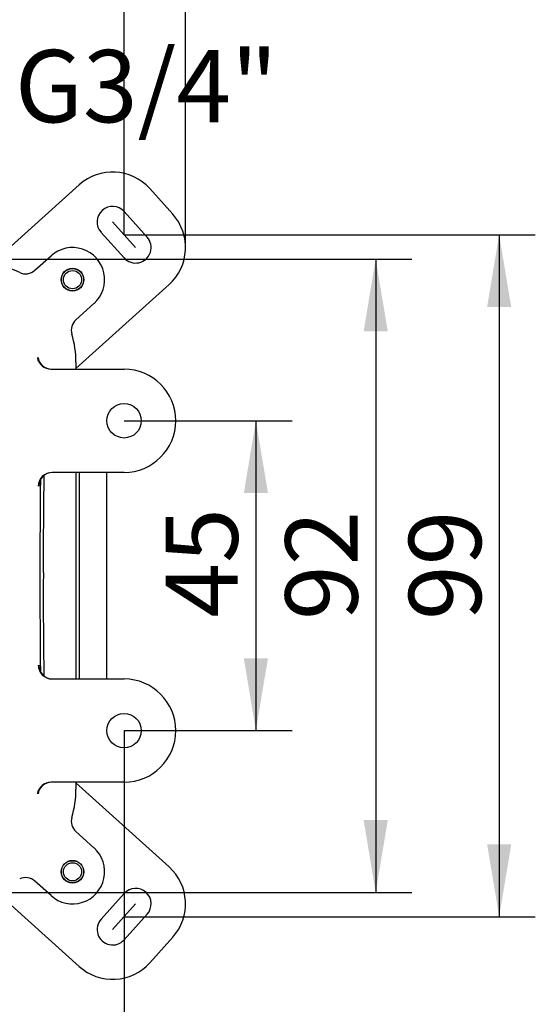
# Model space of a CAD drawing. Extents: x 46 to 349, y 26 to 270.
# Drawn here: x 204 to 229, y 179 to 227 of the extents above; entities that cross this region are included whole.
import ezdxf
from ezdxf.lldxf.tags import DXFTag

# ---------------------------------------------------------------- set-up
doc = ezdxf.new("R2010")
doc.units = 0
doc.layers.get('0').update_dxf_attribs({"linetype": 'CONTINUOUS'})
for name, color, linetype in [('_TRANSLATION', 7, 'CONTINUOUS'), ('DV1__TRANSLATION', 7, 'CONTINUOUS'), ('SCATOLA_INF_SEVE', 7, 'CONTINUOUS'), ('SCATOLA_SUP_SEVE', 7, 'CONTINUOUS'), ('TAPPO_USCITA_004', 7, 'CONTINUOUS'), ('VITE_ST3_9_X_16_', 7, 'CONTINUOUS')]:
    doc.layers.add(name, color=color, linetype=linetype)
doc.styles.add('SEACAD_SOLID_EDGE_ISO', font='seiso.ttf')
tags = doc.linetypes.add('CENTER2', pattern=[28.575, 19.05, -3.175, 3.175, -3.175]).pattern_tags.tags
tags[10:11] = [DXFTag(74, 4), DXFTag(75, 0), DXFTag(340, '0'), DXFTag(46, 0.0), DXFTag(50, 0.0), DXFTag(44, 0.0), DXFTag(45, 0.0)]
tags[8:9] = [DXFTag(74, 4), DXFTag(75, 0), DXFTag(340, '0'), DXFTag(46, 0.0), DXFTag(50, 0.0), DXFTag(44, 0.0), DXFTag(45, 0.0)]
tags[6:7] = [DXFTag(74, 4), DXFTag(75, 0), DXFTag(340, '0'), DXFTag(46, 0.0), DXFTag(50, 0.0), DXFTag(44, 0.0), DXFTag(45, 0.0)]
tags[4:5] = [DXFTag(74, 4), DXFTag(75, 0), DXFTag(340, '0'), DXFTag(46, 0.0), DXFTag(50, 0.0), DXFTag(44, 0.0), DXFTag(45, 0.0)]

# ---------------------------------------------------------------- blocks, each defined once
blk = doc.blocks.new('_SE_FILLED')
at = {"color": 0}
blk.add_line((0, 0), (-1, 0), dxfattribs=at)
blk.add_solid([(0, 0), (-1, -0.1665), (-1, 0.1665), (0, 0)], dxfattribs=at)
blk = doc.blocks.new('*X36')
at = {"layer": '_TRANSLATION', "color": 7, "linetype": 'BYBLOCK'}
for p, q in [((194.764, 218.706), (196.694, 223.797)), ((196.694, 223.797), (201.944, 223.797))]:
    blk.add_line(p, q, dxfattribs=at)
at = {"layer": '_TRANSLATION', "color": 7, "linetype": 'CONTINUOUS', "xscale": 3.5, "yscale": 3.5, "zscale": 3.5, "rotation": 249.2361234602066}
blk.add_blockref('_SE_FILLED', (193.524, 215.434), dxfattribs=at)
at = {"layer": '_TRANSLATION', "color": 7, "linetype": 'CONTINUOUS', "insert": (203.944, 225.552), "char_height": 3.5, "attachment_point": 1}
blk.add_mtext('{\\fSolid Edge ISO|b0|i0|c0|p34;G3/4"}\\P', dxfattribs=at)
blk = doc.blocks.new('SE')
at = {"layer": 'DV1__TRANSLATION', "color": 7, "linetype": 'CENTER2'}
for p, q in [((208.673, 217.227), (209.788, 215.989)), ((208.673, 182.977), (209.788, 184.215))]:
    blk.add_line(p, q, dxfattribs=at)
at = {"layer": 'SCATOLA_INF_SEVE', "color": 7, "linetype": 'CONTINUOUS'}
for p, q in [((202.819, 215.208), (207.056, 219.023)), ((210.469, 218.844), (211.584, 217.605)), ((210.345, 216.49), (209.23, 217.729)), ((209.231, 215.487), (208.115, 216.725)), ((211.405, 214.193), (206.897, 210.134)), ((206.897, 190.07), (211.405, 186.011)), ((207.056, 181.181), (202.819, 184.996)), ((209.231, 184.717), (208.115, 183.479)), ((210.345, 183.714), (209.23, 182.475)), ((211.584, 182.599), (210.469, 181.36))]:
    blk.add_line(p, q, dxfattribs=at)
for centre, radius, start, end in [((208.673, 217.227), 2.416, 42, 132), ((208.673, 217.227), 0.75, 42, 222), ((209.788, 215.989), 2.416, 312, 42), ((209.788, 215.989), 0.75, 222, 42), ((209.788, 184.215), 2.416, 318, 48), ((209.788, 184.215), 0.75, 318, 138), ((208.673, 182.977), 0.75, 138, 318), ((208.673, 182.977), 2.416, 228, 318)]:
    blk.add_arc(centre, radius, start, end, dxfattribs=at)
at = {"layer": 'SCATOLA_SUP_SEVE', "color": 7, "linetype": 'CONTINUOUS'}
for p, q in [((204.91, 214.887), (205.69, 215.59)), ((207.771, 213.278), (206.893, 212.487)), ((206.897, 210.434), (206.897, 210.101)), ((205.687, 210.101), (209.23, 210.101)), ((209.23, 205.102), (205.741, 205.102)), ((206.897, 205.102), (206.897, 195.103)), ((205.741, 195.103), (209.23, 195.103)), ((209.23, 190.103), (205.687, 190.103)), ((206.897, 190.103), (206.897, 189.77)), ((206.893, 187.717), (207.771, 186.926)), ((205.69, 184.614), (204.91, 185.317))]:
    blk.add_line(p, q, dxfattribs=at)
for centre, radius in [((206.731, 214.434), 0.55), ((209.23, 207.601), 0.833), ((209.23, 192.603), 0.833), ((206.731, 185.77), 0.55)]:
    blk.add_circle(centre, radius, dxfattribs=at)
for centre, radius, start, end in [((206.731, 214.434), 1.555, 312, 132), ((202.064, 210.434), 4.833, 64.1301, 90), ((204.464, 215.383), 0.667, 244.1301, 312), ((207.339, 211.992), 0.667, 132, 196.452), ((202.064, 210.434), 4.833, 0, 16.452), ((205.687, 210.768), 0.667, 189.4508, 270.0043), ((205.72, 210.768), 0.667, 189.0268, 270.0069), ((209.23, 207.601), 2.5, 270, 90), ((405.936, 201.375), 200.621, 178.97885, 180.36383), ((410.931, 198.894), 205.615, 179.66349, 181.00907), ((209.23, 192.603), 2.5, 270, 90), ((205.687, 189.436), 0.667, 89.9935, 170.5497), ((205.72, 189.436), 0.667, 89.9931, 170.9732), ((202.123, 190.069), 2.986, 349.8199, 353.3742), ((202.064, 189.77), 4.833, 343.548, 360), ((207.339, 188.212), 0.667, 163.548, 228), ((206.731, 185.77), 1.555, 228, 48), ((204.464, 184.821), 0.667, 48, 115.8699)]:
    blk.add_arc(centre, radius, start, end, dxfattribs=at)
for centre, major_axis, ratio, start_param, end_param in [((205.741, 204.435), (0.667, 0), 0.999772, 1.570796, 3.141593), ((205.77, 204.435), (-0.667, 0), 0.999772, 4.712389, 6.283185), ((205.298, 200.102), (0, -8.332), 0.017452, 4.121971, 5.302807), ((205.741, 195.769), (-0.667, 0), 0.999772, 0, 1.570796), ((205.77, 195.769), (0.667, 0), 0.999772, 3.141593, 4.712389)]:
    blk.add_ellipse(centre, major_axis=major_axis, ratio=ratio, start_param=start_param, end_param=end_param, dxfattribs=at)
at = {"layer": 'TAPPO_USCITA_004', "color": 7, "linetype": 'CONTINUOUS'}
for p, q in [((207.064, 195.103), (207.064, 205.102)), ((208.397, 195.103), (208.397, 205.102))]:
    blk.add_line(p, q, dxfattribs=at)
at = {"layer": 'VITE_ST3_9_X_16_', "color": 7, "linetype": 'CONTINUOUS'}
for centre, radius in [((206.731, 214.434), 0.537), ((206.731, 214.434), 0.44), ((206.731, 185.77), 0.537), ((206.731, 185.77), 0.44)]:
    blk.add_circle(centre, radius, dxfattribs=at)
blk = doc.blocks.new('GDIMGGROUP14')
at = {"layer": '_TRANSLATION', "color": 7, "linetype": 'CONTINUOUS'}
blk.add_line((212.201, 215.862), (212.201, 243.746), dxfattribs=at)
blk = doc.blocks.new('*U70')
at = {"layer": '_TRANSLATION', "color": 7, "linetype": 'CONTINUOUS'}
for points in [[(215.61, 204.101), (215.027, 204.101), (215.61, 207.601)], [(215.61, 204.101), (215.61, 207.601), (216.194, 204.101)]]:
    blk.add_solid(points, dxfattribs=at)
blk = doc.blocks.new('*U71')
at = {"layer": '_TRANSLATION', "color": 7, "linetype": 'CONTINUOUS'}
for points in [[(215.61, 192.603), (215.027, 196.103), (215.61, 196.103)], [(215.61, 192.603), (215.61, 196.103), (216.194, 196.103)]]:
    blk.add_solid(points, dxfattribs=at)
blk = doc.blocks.new('GDIMGGROUP16')
at = {"layer": '_TRANSLATION', "color": 7, "linetype": 'CONTINUOUS'}
for p, q in [((209.23, 207.601), (217.36, 207.601)), ((215.61, 207.601), (215.61, 192.603)), ((209.23, 192.603), (217.36, 192.603))]:
    blk.add_line(p, q, dxfattribs=at)
for name in ['*U70', '*U71']:
    blk.add_blockref(name, (0, 0), dxfattribs=at)
at = {"layer": '_TRANSLATION', "color": 7, "linetype": 'CONTINUOUS', "style": 'SEACAD_SOLID_EDGE_ISO'}
blk.add_text('45', height=3.5, rotation=90, dxfattribs=at).set_placement((214.735, 198.074))
blk = doc.blocks.new('*U74')
at = {"layer": '_TRANSLATION', "color": 7, "linetype": 'CONTINUOUS'}
blk.add_solid([(183.733, 166.974), (180.233, 167.557), (183.733, 168.141)], dxfattribs=at)
blk = doc.blocks.new('*U75')
at = {"layer": '_TRANSLATION', "color": 7, "linetype": 'CONTINUOUS'}
blk.add_solid([(205.73, 166.974), (205.73, 168.141), (209.23, 167.557)], dxfattribs=at)
blk = doc.blocks.new('GDIMGGROUP18')
at = {"layer": '_TRANSLATION', "color": 7, "linetype": 'CONTINUOUS'}
for p, q in [((209.23, 192.603), (209.23, 165.807)), ((180.233, 182.604), (180.233, 165.807)), ((180.233, 167.557), (209.23, 167.557))]:
    blk.add_line(p, q, dxfattribs=at)
for name in ['*U74', '*U75']:
    blk.add_blockref(name, (0, 0), dxfattribs=at)
at = {"layer": '_TRANSLATION', "color": 7, "linetype": 'CONTINUOUS', "style": 'SEACAD_SOLID_EDGE_ISO'}
blk.add_text('87', height=3.5, dxfattribs=at).set_placement((192.504, 168.432))
blk = doc.blocks.new('*U80')
at = {"layer": '_TRANSLATION', "color": 7, "linetype": 'CONTINUOUS'}
for points in [[(221.411, 211.934), (220.828, 211.934), (221.411, 215.434)], [(221.411, 211.934), (221.411, 215.434), (221.995, 211.934)]]:
    blk.add_solid(points, dxfattribs=at)
blk = doc.blocks.new('*U81')
at = {"layer": '_TRANSLATION', "color": 7, "linetype": 'CONTINUOUS'}
for points in [[(221.411, 184.77), (220.828, 188.27), (221.411, 188.27)], [(221.411, 184.77), (221.411, 188.27), (221.995, 188.27)]]:
    blk.add_solid(points, dxfattribs=at)
blk = doc.blocks.new('GDIMGGROUP21')
at = {"layer": '_TRANSLATION', "color": 7, "linetype": 'CONTINUOUS'}
for p, q in [((166.235, 215.434), (223.161, 215.434)), ((221.411, 215.434), (221.411, 184.77)), ((166.235, 184.77), (223.161, 184.77))]:
    blk.add_line(p, q, dxfattribs=at)
for name in ['*U80', '*U81']:
    blk.add_blockref(name, (0, 0), dxfattribs=at)
at = {"layer": '_TRANSLATION', "color": 7, "linetype": 'CONTINUOUS', "style": 'SEACAD_SOLID_EDGE_ISO'}
blk.add_text('92', height=3.5, rotation=90, dxfattribs=at).set_placement((220.536, 197.954))
blk = doc.blocks.new('*U84')
at = {"layer": '_TRANSLATION', "color": 7, "linetype": 'CONTINUOUS'}
blk.add_solid([(178.234, 234.964), (174.734, 235.547), (178.234, 236.131)], dxfattribs=at)
blk = doc.blocks.new('*U85')
at = {"layer": '_TRANSLATION', "color": 7, "linetype": 'CONTINUOUS'}
blk.add_solid([(205.73, 234.964), (205.73, 236.131), (209.23, 235.547)], dxfattribs=at)
blk = doc.blocks.new('GDIMGGROUP23')
at = {"layer": '_TRANSLATION', "color": 7, "linetype": 'CONTINUOUS'}
for p, q in [((174.734, 215.434), (174.734, 237.297)), ((209.23, 216.608), (209.23, 237.297)), ((174.734, 235.547), (209.23, 235.547))]:
    blk.add_line(p, q, dxfattribs=at)
for name in ['*U84', '*U85']:
    blk.add_blockref(name, (0, 0), dxfattribs=at)
at = {"layer": '_TRANSLATION', "color": 7, "linetype": 'CONTINUOUS', "style": 'SEACAD_SOLID_EDGE_ISO'}
blk.add_text('103,5', height=3.5, dxfattribs=at).set_placement((188.005, 236.422))
blk = doc.blocks.new('*U88')
at = {"layer": '_TRANSLATION', "color": 7, "linetype": 'CONTINUOUS'}
blk.add_solid([(187.399, 228.52), (187.399, 229.687), (190.899, 229.104)], dxfattribs=at)
blk = doc.blocks.new('*U89')
at = {"layer": '_TRANSLATION', "color": 7, "linetype": 'CONTINUOUS'}
blk.add_solid([(215.701, 228.52), (212.201, 229.104), (215.701, 229.687)], dxfattribs=at)
blk = doc.blocks.new('GDIMGGROUP25')
at = {"layer": '_TRANSLATION', "color": 7, "linetype": 'CONTINUOUS'}
for p, q in [((190.899, 200.102), (190.899, 230.854)), ((212.201, 215.862), (212.201, 230.854)), ((183.899, 229.104), (219.201, 229.104))]:
    blk.add_line(p, q, dxfattribs=at)
for name in ['*U88', '*U89']:
    blk.add_blockref(name, (0, 0), dxfattribs=at)
at = {"layer": '_TRANSLATION', "color": 7, "linetype": 'CONTINUOUS', "style": 'SEACAD_SOLID_EDGE_ISO'}
blk.add_text('64', height=3.5, dxfattribs=at).set_placement((199.442, 229.979))
blk = doc.blocks.new('*U94')
at = {"layer": '_TRANSLATION', "color": 7, "linetype": 'CONTINUOUS'}
for points in [[(227.39, 213.108), (226.807, 213.108), (227.39, 216.608)], [(227.39, 213.108), (227.39, 216.608), (227.973, 213.108)]]:
    blk.add_solid(points, dxfattribs=at)
blk = doc.blocks.new('*U95')
at = {"layer": '_TRANSLATION', "color": 7, "linetype": 'CONTINUOUS'}
for points in [[(227.39, 183.596), (226.807, 187.096), (227.39, 187.096)], [(227.39, 183.596), (227.39, 187.096), (227.973, 187.096)]]:
    blk.add_solid(points, dxfattribs=at)
blk = doc.blocks.new('GDIMGGROUP28')
at = {"layer": '_TRANSLATION', "color": 7, "linetype": 'CONTINUOUS'}
for p, q in [((209.23, 216.608), (229.14, 216.608)), ((227.39, 216.608), (227.39, 183.596)), ((209.23, 183.596), (229.14, 183.596))]:
    blk.add_line(p, q, dxfattribs=at)
for name in ['*U94', '*U95']:
    blk.add_blockref(name, (0, 0), dxfattribs=at)
at = {"layer": '_TRANSLATION', "color": 7, "linetype": 'CONTINUOUS', "style": 'SEACAD_SOLID_EDGE_ISO'}
blk.add_text('99', height=3.5, rotation=90, dxfattribs=at).set_placement((226.515, 197.954))

msp = doc.modelspace()

# ---------------------------------------------------------------- block references
at = {"layer": '_TRANSLATION'}
for name in ['SE', 'GDIMGGROUP14', 'GDIMGGROUP23', 'GDIMGGROUP25', 'GDIMGGROUP28', 'GDIMGGROUP21', 'GDIMGGROUP16', 'GDIMGGROUP18']:
    msp.add_blockref(name, (0, 0), dxfattribs=at)
at = {"layer": '_TRANSLATION', "color": 7, "linetype": 'CONTINUOUS'}
msp.add_blockref('*X36', (0, 0), dxfattribs=at)

doc.saveas('drawing.dxf')
